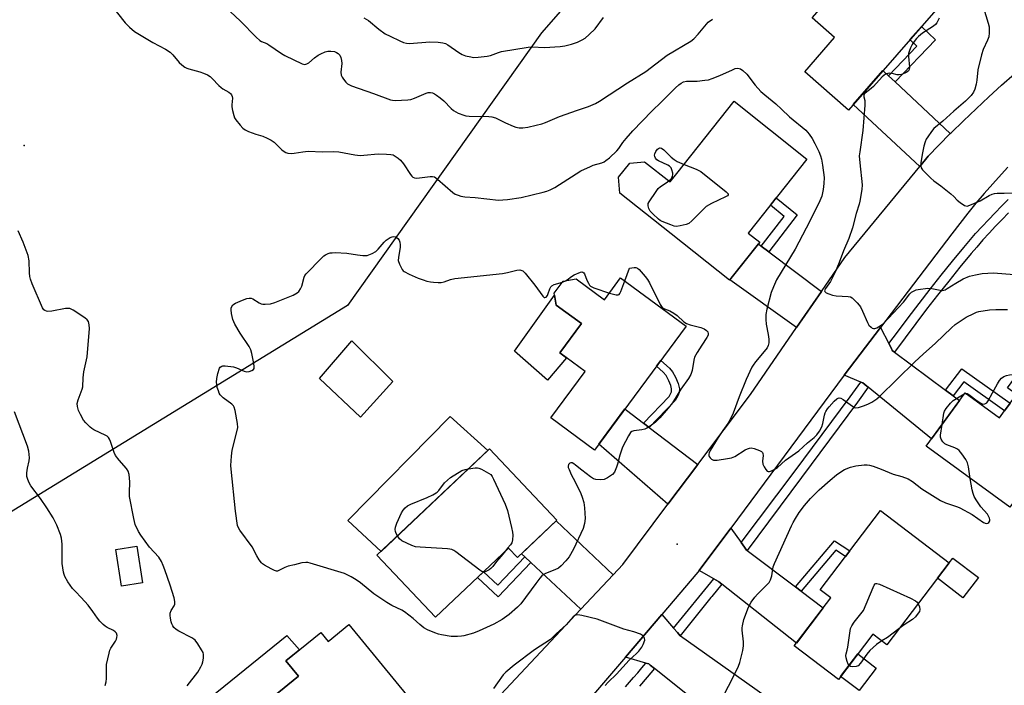
# Model space of a CAD drawing. Units: inches. Extents: x 1237766 to 1243766, y 529455 to 533455.
# Drawn here: x 1238129 to 1238500, y 529855 to 530106 of the extents above; entities that cross this region are included whole.
import ezdxf

# ---------------------------------------------------------------- set-up
doc = ezdxf.new("R2010")
doc.units = ezdxf.units.IN
doc.header["$MEASUREMENT"] = 0
for name, color, linetype in [('BLDG-Footprint', 5, 'Continuous'), ('CULTRL-Pad', 6, 'Continuous'), ('ELEV-Spot Elevation', 7, 'Continuous'), ('NTRL-Trees', 3, 'Continuous'), ('TRANS-Non Street Sidewalk', 7, 'Continuous'), ('TRANS-Road', 130, 'Continuous'), ('TRANS-Street Sidewalk', 7, 'Continuous'), ('Undefined', 1, 'Continuous')]:
    doc.layers.add(name, color=color, linetype=linetype)

msp = doc.modelspace()

# ---------------------------------------------------------------- linework, layer by layer
at = {"layer": 'BLDG-Footprint'}
for points, elevation in [([(1238451.47, 530137.15), (1238477.84, 530114.13), (1238441.3, 530072.28), (1238424.82, 530086.67), (1238436.09, 530099.58), (1238427.58, 530107.01), (1238439.68, 530120.87), (1238434.59, 530125.31), (1238441.26, 530132.96), (1238444.98, 530129.72)], 410.25), ([(1238425.68, 530053.77), (1238403.55, 530025.89), (1238407.9, 530022.44), (1238396.53, 530008.12), (1238374.49, 530025.62), (1238355.18, 530040.94), (1238354.62, 530046.91), (1238358.86, 530052.26), (1238364.45, 530052.79), (1238374.09, 530045.14), (1238376.65, 530048.37), (1238398.22, 530075.56)], 413.37), ([(1238355.43, 530009.04), (1238380.11, 529990.81), (1238345.56, 529944.03), (1238329.16, 529956.14), (1238342.07, 529973.62), (1238332.46, 529980.72), (1238340.61, 529991.75), (1238331.14, 529998.75), (1238330.38, 530003.19), (1238333.7, 530007.69), (1238338.68, 530008.56), (1238349.3, 530000.73)], 414.76), ([(1238535.67, 529960.52), (1238515.17, 529932.64), (1238511.25, 529934.95), (1238502.17, 529922.47), (1238470.57, 529945.46), (1238485.28, 529965.67), (1238498.28, 529956.22), (1238500.17, 529958.82), (1238502.29, 529961.73), (1238504.69, 529965.02), (1238501.29, 529967.49), (1238510.2, 529979.74)], 414.24), ([(1238331.43, 529917.65), (1238316.49, 529903.51), (1238313.14, 529907.05), (1238285.67, 529881.02), (1238263.56, 529904.35), (1238305.97, 529944.52)], 415.65), ([(1238479.26, 529901.51), (1238455.77, 529870.64), (1238450.51, 529874.64), (1238437.51, 529857.56), (1238420.9, 529870.2), (1238434.69, 529888.33), (1238430.67, 529891.39), (1238453.36, 529921.21)], 415.7), ([(1238175.21, 529893.99), (1238167.22, 529892.74), (1238165.05, 529906.59), (1238173.05, 529907.84)], 411.72), ([(1238252.99, 529878.25), (1238275.86, 529850.31), (1238232.98, 529815.22), (1238219.22, 529832.04), (1238231.75, 529842.29), (1238224.51, 529851.13), (1238233.93, 529858.84), (1238229.26, 529864.54), (1238242.35, 529875.25), (1238245.15, 529871.83)], 413.37)]:
    msp.add_lwpolyline(points, close=True, dxfattribs=dict(at, elevation=elevation))
at = {"layer": 'CULTRL-Pad'}
for points in [[(1238335.03, 529978.82), (1238327.87, 529970.4), (1238315.43, 529981.36), (1238330.51, 530002.45), (1238331.14, 529998.74), (1238340.61, 529991.75), (1238332.46, 529980.72)], [(1238269.58, 529969.86), (1238257.41, 529956.47), (1238241.86, 529971.08), (1238254.03, 529985.28)], [(1238305.35, 529943.93), (1238265.09, 529905.8), (1238252.54, 529917.52), (1238291.22, 529956.74)], [(1238490.31, 529895.99), (1238484.49, 529888.34), (1238474.83, 529895.69), (1238479.26, 529901.51), (1238480.65, 529903.34)], [(1238219.33, 529831.9), (1238214.91, 529827.38), (1238197.96, 529848.5), (1238229.63, 529874.1), (1238234.37, 529868.73), (1238229.26, 529864.54), (1238233.93, 529858.84), (1238224.51, 529851.13), (1238231.75, 529842.29), (1238219.22, 529832.04)], [(1238451.8, 529861.84), (1238445.33, 529853.34), (1238438.34, 529858.65), (1238444.81, 529867.16)]]:
    msp.add_lwpolyline(points, close=True, dxfattribs=at)
at = {"layer": 'ELEV-Spot Elevation'}
for p in [(1238130.6, 530058.87, 412.48), (1238376.73, 529908.56, 412.42)]:
    msp.add_point(p, dxfattribs=at)
at = {"layer": 'NTRL-Trees'}
msp.add_lwpolyline([(1238493.54, 530277.04), (1238482.94, 530246.03), (1238447.81, 530231.98), (1238445.87, 530227.71), (1238426.31, 530217.26), (1238400.97, 530187.57), (1238325.65, 530101.39), (1238252.51, 529998.56), (1238080.04, 529892.88), (1238038.87, 529861.73), (1237988.6, 529800)], dxfattribs=at)
at = {"layer": 'TRANS-Non Street Sidewalk'}
for points in [[(1238458.91, 530082.86), (1238456.43, 530085.18), (1238467.15, 530096.38), (1238464.49, 530098.84), (1238466.56, 530101.21), (1238468.8, 530103.77), (1238474.17, 530098.81)], [(1238411.27, 530018.82), (1238408.44, 530020.95), (1238417.03, 530032.18), (1238411.87, 530036.38), (1238414.07, 530039.15), (1238421.93, 530032.75)], [(1238366.18, 529952.54), (1238364.02, 529954.2), (1238373.73, 529964.31), (1238374.59, 529965.95), (1238374.66, 529967.08), (1238374.34, 529968.44), (1238373.63, 529970.2), (1238372.58, 529972.13), (1238371.49, 529973.41), (1238368.94, 529975.67), (1238370.55, 529977.85), (1238373.82, 529974.92), (1238374.94, 529973.61), (1238376.09, 529971.51), (1238377.08, 529969.12), (1238377.56, 529967.1), (1238377.51, 529965.71), (1238376.98, 529964.48), (1238375.96, 529962.73)], [(1238480.74, 529964.52), (1238477.86, 529966.67), (1238484.04, 529974.72), (1238502.29, 529961.73), (1238500.17, 529958.82), (1238484.78, 529969.78)], [(1238423.43, 529890.81), (1238421.31, 529892.42), (1238436.09, 529909.85), (1238441.8, 529906.02), (1238440.19, 529903.91), (1238436.58, 529906.33)], [(1238321.51, 529901.65), (1238309.29, 529888.73), (1238301.48, 529896), (1238303.72, 529898.13), (1238309.16, 529893.07), (1238319.25, 529903.75)]]:
    msp.add_lwpolyline(points, close=True, dxfattribs=at)
at = {"layer": 'TRANS-Road'}
for points in [[(1238304.5, 529845.74), (1238340.44, 529884.06), (1238352.61, 529897.05), (1238356.23, 529900.9), (1238373.28, 529923.64), (1238384.47, 529938.56), (1238404.34, 529965.06), (1238421.7, 529990.22), (1238431.12, 530003.87), (1238439.97, 530016.69), (1238468.19, 530051.02), (1238471.33, 530054.84), (1238475.4, 530059.02), (1238479.73, 530063.38), (1238480.01, 530063.66), (1238484.69, 530068.24), (1238489.41, 530072.76), (1238494.2, 530077.22), (1238499.03, 530081.63), (1238503.93, 530085.97)], [(1238501.4, 530050.73), (1238498.97, 530048.12), (1238495.71, 530044.5), (1238492.52, 530040.84), (1238489.38, 530037.11), (1238486.31, 530033.34), (1238483.3, 530029.52), (1238480.29, 530025.56), (1238453.42, 529990.33), (1238443.71, 529977.6), (1238439.73, 529972.24), (1238396.94, 529914.6), (1238385.09, 529898.64), (1238384.58, 529897.95), (1238370.94, 529881.98), (1238368.09, 529878.65), (1238357.27, 529865.99), (1238332.29, 529836.76)]]:
    msp.add_lwpolyline(points, dxfattribs=at)
for points in [[(1238456.43, 530085.18), (1238458.91, 530082.86), (1238479.73, 530063.38), (1238475.4, 530059.02), (1238471.33, 530054.84), (1238468.19, 530051.02), (1238443.09, 530074.33), (1238454.31, 530087.17)], [(1238408.44, 530020.95), (1238411.27, 530018.82), (1238431.12, 530003.87), (1238421.7, 529990.22), (1238396.61, 530008.22), (1238407.36, 530021.76)], [(1238456.52, 529984.24), (1238457.64, 529982.04), (1238457.85, 529981.63), (1238458.74, 529980.96), (1238477.86, 529966.67), (1238480.74, 529964.52), (1238483.13, 529962.72), (1238472.63, 529948.28), (1238448.79, 529967.71), (1238448.28, 529968.13), (1238446.8, 529969.34), (1238445.98, 529969.67), (1238439.73, 529972.24), (1238443.71, 529977.6), (1238453.42, 529990.33)], [(1238364.02, 529954.2), (1238366.18, 529952.54), (1238384.47, 529938.56), (1238373.28, 529923.64), (1238347.22, 529946.26), (1238357.02, 529959.54), (1238357.65, 529959.07)], [(1238352.61, 529897.05), (1238340.44, 529884.06), (1238321.51, 529901.65), (1238319.25, 529903.75), (1238317.99, 529904.93), (1238331.1, 529917.34)], [(1238400.87, 529909.14), (1238402.11, 529907.42), (1238402.9, 529906.31), (1238403.07, 529906.19), (1238421.31, 529892.42), (1238423.43, 529890.81), (1238431.78, 529884.51), (1238421.69, 529871.24), (1238393.57, 529893.53), (1238392.5, 529894.38), (1238392.29, 529894.5), (1238390.6, 529895.47), (1238385.09, 529898.64), (1238396.94, 529914.6)], [(1238375.38, 529876.94), (1238376.92, 529875.19), (1238377.92, 529874.05), (1238377.97, 529874), (1238416.01, 529847.04), (1238404.87, 529832.35), (1238395.73, 529839.65), (1238392.53, 529842.2), (1238368.18, 529861.65), (1238366.6, 529862.91), (1238366.01, 529863.38), (1238364.95, 529863.7), (1238357.27, 529865.99), (1238368.09, 529878.65), (1238370.94, 529881.98)]]:
    msp.add_lwpolyline(points, close=True, dxfattribs=at)
at = {"layer": 'TRANS-Street Sidewalk'}
for points in [[(1238501.65, 530033.54), (1238499.21, 530030.99), (1238496.78, 530028.43), (1238494.36, 530025.86), (1238491.96, 530023.29), (1238489.66, 530020.56), (1238487.63, 530018.16), (1238483.34, 530012.97), (1238479.11, 530007.74), (1238474.93, 530002.47), (1238470.8, 529997.16), (1238466.72, 529991.8), (1238462.7, 529986.4), (1238458.74, 529980.96), (1238457.85, 529981.63), (1238457.64, 529982.04), (1238456.52, 529984.24), (1238459.8, 529988.54), (1238463.85, 529993.96), (1238467.94, 529999.35), (1238472.09, 530004.69), (1238476.3, 530009.99), (1238480.55, 530015.25), (1238484.86, 530020.46), (1238489.27, 530025.69), (1238491.74, 530028.32), (1238494.16, 530030.9), (1238496.6, 530033.47), (1238499.05, 530036.03), (1238501.5, 530038.59)], [(1238357.25, 529854.7), (1238358.8, 529856.49), (1238360.34, 529858.29), (1238361.88, 529860.09), (1238363.42, 529861.89), (1238364.95, 529863.7), (1238366.01, 529863.38), (1238366.6, 529862.91), (1238368.18, 529861.65), (1238365.38, 529858.35), (1238362.56, 529855.06)]]:
    msp.add_lwpolyline(points, dxfattribs=at)
for points in [[(1238448.79, 529967.71), (1238444.7, 529962.08), (1238423.58, 529933.65), (1238403.07, 529906.19), (1238402.9, 529906.31), (1238402.11, 529907.42), (1238400.87, 529909.14), (1238420.83, 529935.7), (1238441.93, 529964.12), (1238445.98, 529969.67), (1238446.8, 529969.34), (1238448.28, 529968.13)], [(1238393.57, 529893.53), (1238389.75, 529888.78), (1238389.45, 529888.4), (1238377.92, 529874.05), (1238376.92, 529875.19), (1238375.38, 529876.94), (1238390.6, 529895.47), (1238392.29, 529894.5), (1238392.5, 529894.38)]]:
    msp.add_lwpolyline(points, close=True, dxfattribs=at)
at = {"layer": 'Undefined'}
for p, q in [((1238333.48, 530007.38, 414), (1238334.58, 530007.84, 414)), ((1238484.96, 529965.23, 414), (1238485.68, 529965.39, 414))]:
    msp.add_line(p, q, dxfattribs=at)
for points, elevation in [([(1238163.34, 530111.86), (1238168.58, 530105.15), (1238170.2, 530103.5), (1238172.2, 530101.85), (1238179.09, 530097.76), (1238183.87, 530095.17), (1238185.53, 530094.07), (1238186.6, 530093.14), (1238188.97, 530090.2), (1238190.01, 530089.29), (1238191.11, 530088.47), (1238191.84, 530088.08), (1238192.64, 530087.79), (1238196.79, 530086.65), (1238198.15, 530086.2), (1238199.72, 530085.53), (1238200.67, 530084.95), (1238201.47, 530084.21), (1238203.97, 530081.52), (1238204.79, 530080.74), (1238205.48, 530080.25), (1238207.71, 530078.97), (1238208.36, 530078.46), (1238208.71, 530078.06), (1238208.98, 530077.42), (1238209.04, 530076.75), (1238208.78, 530074.3), (1238208.79, 530073.47), (1238209.04, 530072.08), (1238209.57, 530070.16), (1238209.89, 530069.38), (1238210.35, 530068.63), (1238212.01, 530066.55), (1238212.99, 530065.46), (1238213.89, 530064.79), (1238215.17, 530064.19), (1238217.83, 530063.14), (1238220.52, 530062.4), (1238222.1, 530061.73), (1238223.63, 530060.97), (1238224.76, 530060.12), (1238227.66, 530057.25), (1238228.54, 530056.61), (1238229.25, 530056.22), (1238230, 530055.98), (1238231.32, 530055.92), (1238232.4, 530056), (1238235.61, 530056.54), (1238237.64, 530056.76), (1238243.05, 530056.55), (1238247.16, 530056.67), (1238249.18, 530056.52), (1238255.21, 530055.42), (1238257.19, 530055.18), (1238258.65, 530055.25), (1238263.95, 530055.75), (1238267.12, 530055.69), (1238268.83, 530055.56), (1238269.63, 530055.33), (1238270.39, 530054.92), (1238271.59, 530054.1), (1238272.47, 530053.34), (1238273.53, 530051.99), (1238276.23, 530047.91), (1238276.71, 530047.33), (1238277.09, 530047.01), (1238277.75, 530046.71), (1238278.54, 530046.64), (1238283.66, 530047.24), (1238284.49, 530047.25), (1238285.26, 530047.06), (1238286.42, 530046.25), (1238292.14, 530041.21), (1238293.08, 530040.56), (1238294.13, 530040.11), (1238295.24, 530039.82), (1238296.65, 530039.6), (1238300.59, 530039.3), (1238309.35, 530038.34), (1238311.04, 530038.36), (1238312.73, 530038.48), (1238317.89, 530039.34), (1238326.19, 530041.27), (1238327.58, 530041.69), (1238328.92, 530042.2), (1238330.64, 530043.12), (1238338.6, 530048.25), (1238340.38, 530049.29), (1238344.06, 530051.03), (1238345.13, 530051.43), (1238348.38, 530052.39), (1238349.16, 530052.75), (1238349.88, 530053.19), (1238351.2, 530054.29), (1238354.01, 530056.89), (1238354.72, 530057.75), (1238356.22, 530059.98), (1238357.53, 530061.55), (1238360.08, 530064.38), (1238367.23, 530071.9), (1238370.87, 530075.42), (1238376.06, 530080.64), (1238377.32, 530081.79), (1238378.21, 530082.45), (1238379.15, 530082.88), (1238380.2, 530083.12), (1238384.29, 530083.22), (1238387.14, 530083.49), (1238388.54, 530083.71), (1238389.9, 530084.13), (1238392.83, 530085.24), (1238397.58, 530087.48), (1238398.64, 530087.91), (1238399.66, 530088.06), (1238400.57, 530087.87), (1238401.52, 530087.24), (1238403.02, 530085.78), (1238406.11, 530081.66), (1238408.29, 530079.22), (1238409.76, 530077.95), (1238413.96, 530074.57), (1238416.11, 530072.63), (1238419.11, 530069.73), (1238425.2, 530064.63), (1238426.49, 530063.22), (1238427.64, 530061.49), (1238428.67, 530059.71), (1238430.12, 530056.62), (1238430.77, 530055.05), (1238431.14, 530053.69), (1238431.55, 530051.45), (1238432.1, 530046.83), (1238432.08, 530044.61), (1238431.79, 530042.37), (1238431.27, 530039.83), (1238430.57, 530038.01), (1238426.82, 530030.37), (1238421.18, 530019.77), (1238414.25, 530008.28), (1238413.03, 530005.64), (1238412.14, 530003.48), (1238410.54, 529997.22), (1238410.23, 529995.22), (1238410.22, 529993.23), (1238410.32, 529991.53), (1238411.11, 529987.62), (1238411.31, 529985.89), (1238411.3, 529984.46), (1238411.01, 529983.42), (1238410.62, 529982.66), (1238410.11, 529981.93), (1238406.22, 529977.28), (1238405.34, 529976.12), (1238404.87, 529975.36), (1238402.81, 529970.66), (1238400.15, 529964.12), (1238397.81, 529958.02), (1238396.75, 529955.58), (1238395.9, 529954.12), (1238393.9, 529951.38), (1238392.15, 529948.74), (1238389.19, 529943.85), (1238388.81, 529943.06), (1238388.67, 529942.55), (1238388.67, 529942.06), (1238388.84, 529941.58), (1238389.15, 529941.14), (1238389.73, 529940.57), (1238390.44, 529940.24), (1238391, 529940.2), (1238391.87, 529940.26), (1238395.75, 529940.81), (1238397.2, 529941.11), (1238398.5, 529941.68), (1238402.39, 529944.1), (1238403.26, 529944.54), (1238404.07, 529944.78), (1238404.62, 529944.83), (1238405.71, 529944.63), (1238407.84, 529943.84), (1238408.53, 529943.46), (1238408.87, 529943.12), (1238409.05, 529942.72), (1238409.14, 529942), (1238408.89, 529939.87), (1238409.03, 529938.79), (1238409.5, 529937.7), (1238410.11, 529936.72), (1238410.65, 529936.15), (1238411.08, 529935.98), (1238411.56, 529935.99), (1238412.32, 529936.21), (1238413.27, 529936.71), (1238414.51, 529937.52), (1238417.61, 529940.24), (1238422.61, 529943.72), (1238425.85, 529946.81), (1238428.38, 529948.84), (1238429.42, 529949.78), (1238430.43, 529951.12), (1238431.34, 529952.87), (1238431.65, 529954.01), (1238432.24, 529957.24), (1238432.49, 529958.08), (1238432.73, 529958.59), (1238433.36, 529959.56), (1238434.06, 529960.4), (1238435.95, 529962.47), (1238436.96, 529963.41), (1238437.39, 529963.65), (1238437.78, 529963.74), (1238438.41, 529963.62), (1238439.28, 529963.11), (1238442.85, 529960.56), (1238443.6, 529960.15), (1238444.11, 529960), (1238445.16, 529960.1), (1238447.05, 529960.72), (1238448.65, 529961.35), (1238450.15, 529962.16), (1238451.99, 529963.34), (1238453.04, 529964.19), (1238466.39, 529977.32), (1238469.5, 529980.18), (1238474.19, 529984.32), (1238480.16, 529990.1), (1238481.59, 529991.35), (1238483, 529992.4), (1238485.69, 529994.2), (1238488.53, 529995.61), (1238489.6, 529996.02), (1238490.46, 529996.24), (1238494.53, 529996.96), (1238496.91, 529997.07), (1238501.33, 529997.04)], 412), ([(1238475.58, 530106.9), (1238474.61, 530105.16), (1238474.09, 530104.5), (1238473.44, 530103.95), (1238469.27, 530101.31), (1238467.74, 530100.04), (1238466.97, 530099.22), (1238466.15, 530098.13), (1238465.38, 530096.98), (1238464.69, 530095.74), (1238464.16, 530094.39), (1238463.99, 530093.55), (1238464.01, 530092.42), (1238464.35, 530088.39), (1238464.25, 530087.6), (1238463.97, 530087.07), (1238463.36, 530086.6), (1238462.62, 530086.22), (1238461.3, 530085.72), (1238460.5, 530085.53), (1238459.69, 530085.56), (1238457.81, 530086.06), (1238456.98, 530086.17), (1238456.13, 530086.09), (1238455.34, 530085.81), (1238454.65, 530085.36), (1238454.02, 530084.81), (1238450.77, 530081.15), (1238449.9, 530080.35), (1238447.61, 530078.6), (1238447.26, 530078.24), (1238447.06, 530077.83), (1238447.08, 530077.27), (1238447.51, 530075.81), (1238447.51, 530074.07), (1238446.69, 530064.53), (1238445.56, 530056.46), (1238445.42, 530055.01), (1238445.58, 530052.42), (1238446.46, 530044.07), (1238446.32, 530042.3), (1238445.61, 530037.87), (1238445.34, 530036.74), (1238444.27, 530033.3), (1238442.82, 530027.87), (1238441.47, 530023.79), (1238439.4, 530019.13), (1238437.86, 530014.77), (1238436.32, 530011.08), (1238434.54, 530007.66), (1238433.95, 530006.74), (1238432.64, 530004.96), (1238432.41, 530004.49), (1238432.34, 530004.14), (1238432.41, 530003.83), (1238432.52, 530003.66), (1238432.89, 530003.38), (1238433.88, 530002.93), (1238435.26, 530002.47), (1238436.64, 530002.25), (1238441.23, 530001.97), (1238442.03, 530001.8), (1238442.74, 530001.42), (1238443.38, 530000.87), (1238444.57, 529999.61), (1238445.32, 529998.73), (1238445.81, 529998.03), (1238446.58, 529996.48), (1238448.47, 529992.17), (1238449.03, 529991.15), (1238449.82, 529990.35), (1238450.29, 529990.05), (1238450.78, 529989.86), (1238451.28, 529989.85), (1238452.05, 529990.12), (1238453.33, 529990.86), (1238454.52, 529991.75), (1238462.03, 529999.8), (1238464.52, 530003), (1238465.15, 530003.56), (1238465.83, 530003.98), (1238466.8, 530004.41), (1238467.62, 530004.61), (1238471.27, 530005.07), (1238472.71, 530004.97), (1238475.91, 530004.33), (1238476.77, 530004.28), (1238477.26, 530004.34), (1238477.77, 530004.51), (1238478.54, 530004.92), (1238481.79, 530007.01), (1238484.58, 530008.62), (1238486.92, 530009.58), (1238489.16, 530010.19), (1238491.72, 530010.67), (1238495.95, 530010.93), (1238506.97, 530010.01)], 410), ([(1238373.56, 530045.56), (1238374.45, 530046.39), (1238374.75, 530046.8), (1238374.94, 530047.24), (1238375.07, 530047.94), (1238375.07, 530048.45), (1238374.78, 530049.76), (1238374.43, 530050.45), (1238373.79, 530051.09), (1238373.17, 530051.45), (1238369.75, 530053.06), (1238369.09, 530053.54), (1238368.6, 530054.11), (1238368.27, 530054.76), (1238368.21, 530055.23), (1238368.26, 530055.7), (1238368.69, 530056.66), (1238369.32, 530057.48), (1238369.71, 530057.8), (1238370.16, 530058), (1238370.39, 530058.02), (1238370.84, 530057.88), (1238371.71, 530057.22), (1238374.47, 530054.45), (1238375.56, 530053.57), (1238376.74, 530052.86), (1238379.37, 530051.79)], 414), ([(1238379.37, 530051.79), (1238383.85, 530050.01), (1238384.92, 530049.53), (1238385.67, 530049.07), (1238395.2, 530041.45), (1238395.91, 530040.73), (1238396.02, 530040.4), (1238395.96, 530040.25), (1238395.67, 530039.96), (1238395.01, 530039.57), (1238389.73, 530037.01), (1238387.72, 530035.84), (1238386.41, 530034.66), (1238382.26, 530030.45), (1238381.13, 530029.55), (1238380.09, 530029.13), (1238377.86, 530028.56), (1238376.47, 530028.36), (1238375.65, 530028.46), (1238374.32, 530028.93), (1238371.13, 530030.29), (1238370.37, 530030.68), (1238369.67, 530031.16), (1238367.55, 530033.09), (1238366.59, 530034.14), (1238366.05, 530035.13), (1238365.76, 530036.19), (1238365.81, 530036.97), (1238366.15, 530037.71), (1238368.77, 530041.56), (1238369.64, 530042.72), (1238370.45, 530043.47), (1238372.58, 530044.83), (1238373.56, 530045.56)], 414), ([(1238192.03, 529855.17), (1238195.98, 529860.35), (1238197.17, 529862.33), (1238197.69, 529863.36), (1238197.94, 529864.17), (1238198.17, 529865.55), (1238198.21, 529866.92), (1238197.99, 529867.71), (1238197.44, 529868.72), (1238196, 529870.94), (1238194.96, 529872.33), (1238194.54, 529872.71), (1238193.82, 529873.19), (1238188.84, 529875.79), (1238187.83, 529876.38), (1238187.01, 529877.14), (1238186.55, 529877.82), (1238186.18, 529878.56), (1238185.95, 529879.33), (1238185.71, 529880.66), (1238185.59, 529881.71), (1238185.61, 529882.49), (1238185.94, 529883.56), (1238187.09, 529885.32), (1238187.34, 529885.98), (1238187.38, 529886.97), (1238187.05, 529888.35), (1238185.6, 529893.07), (1238183.58, 529898.91), (1238182.98, 529900.56), (1238182.29, 529902.04), (1238181.26, 529903.6), (1238177.76, 529907.48), (1238174.49, 529911.92), (1238173.59, 529913.4), (1238172.45, 529916.04), (1238171.89, 529918.25), (1238170.28, 529926.52), (1238170.22, 529927.96), (1238170.39, 529932.01), (1238170.08, 529934.8), (1238169.73, 529936.12), (1238169.1, 529937.08), (1238166.42, 529940.21), (1238165.03, 529942.06), (1238164.54, 529943.11), (1238163.08, 529947.31), (1238162.74, 529948.11), (1238162.3, 529948.83), (1238161.81, 529949.29), (1238161.33, 529949.6), (1238156.81, 529951.71), (1238156.06, 529952.13), (1238155.39, 529952.64), (1238153.84, 529954.28), (1238152.95, 529955.38), (1238151.74, 529957.42), (1238150.97, 529959.03), (1238150.61, 529960.45), (1238150.58, 529961.59), (1238150.93, 529962.98), (1238152.39, 529967.06), (1238152.62, 529967.87), (1238152.79, 529971.28), (1238153.05, 529973.58), (1238154.07, 529978.11), (1238154.26, 529979.26), (1238155.15, 529989.88), (1238155.06, 529991.28), (1238154.74, 529992.55), (1238154.34, 529993.21), (1238153.48, 529993.92), (1238149, 529996.75), (1238147.73, 529997.38), (1238146.92, 529997.49), (1238146.08, 529997.42), (1238140.92, 529996.48), (1238139.51, 529996.36), (1238139.01, 529996.44), (1238138.38, 529996.71), (1238138.01, 529996.98), (1238137.52, 529997.65), (1238133.55, 530006.69), (1238132.88, 530008.49), (1238132.66, 530009.55), (1238132.51, 530010.9), (1238132.37, 530015.36), (1238132.01, 530017.36), (1238130.2, 530022.4), (1238128.26, 530026.68)], 412), ([(1238356.99, 530007.89), (1238358.74, 530012.61), (1238360.53, 530012.93), (1238361.22, 530012.88), (1238361.73, 530012.65), (1238362.38, 530012.13), (1238363.19, 530011.31), (1238364.71, 530009.51), (1238365.55, 530008.37), (1238366.27, 530007.07), (1238370.35, 529998.89), (1238370.78, 529998.18), (1238371.13, 529997.78), (1238371.92, 529997.28), (1238374.02, 529996.53), (1238375.53, 529995.73), (1238376.68, 529994.82), (1238379.29, 529992.42), (1238380.23, 529991.75), (1238381.58, 529991.26), (1238385.61, 529990.27), (1238386.92, 529989.72), (1238387.78, 529989.12), (1238388.27, 529988.58), (1238388.48, 529987.92), (1238388.39, 529987.39), (1238387.9, 529986.44), (1238385.98, 529983.6), (1238384.27, 529980.87), (1238383.3, 529979.1), (1238382.97, 529977.91), (1238382.45, 529974.06), (1238382.19, 529973.28), (1238381.84, 529972.54), (1238380.96, 529971.09), (1238378.17, 529967.06), (1238375.01, 529961.89), (1238373.38, 529959.85), (1238370.17, 529956.16), (1238368.59, 529954.62), (1238366.52, 529953.04), (1238365.31, 529952.25), (1238364.54, 529951.9), (1238363.4, 529951.65), (1238360.38, 529951.34), (1238359.69, 529951.08), (1238359.16, 529950.62), (1238358.36, 529949.41), (1238356.14, 529945.17), (1238355.07, 529942.18), (1238354.27, 529938.73), (1238353.92, 529937.61), (1238353.07, 529935.75), (1238352.35, 529934.89), (1238350.47, 529933.58), (1238349.2, 529932.96), (1238347.76, 529932.78), (1238346.03, 529932.91), (1238345.25, 529933.21), (1238344.04, 529934), (1238340.76, 529936.46), (1238338.47, 529938.38), (1238337.77, 529938.89), (1238337.12, 529939.18), (1238336.7, 529939.22), (1238336.3, 529939.08), (1238335.83, 529938.61), (1238335.63, 529937.97), (1238335.7, 529937.46), (1238335.97, 529936.66), (1238336.82, 529934.78), (1238338.3, 529932.12), (1238340.44, 529927.63), (1238340.97, 529926.27), (1238341.51, 529924.3), (1238341.81, 529922.29), (1238342.1, 529918.25), (1238341.82, 529916.32), (1238341.25, 529914.42), (1238337.62, 529906.64), (1238336, 529903.8), (1238334.77, 529902.23), (1238333.06, 529900.35), (1238331.96, 529899.51), (1238330.67, 529898.87), (1238327.04, 529897.46), (1238326.25, 529897.05), (1238325.68, 529896.61), (1238324.96, 529895.8), (1238323.48, 529893.67), (1238317.84, 529886.12), (1238316.59, 529884.83), (1238313.45, 529882.07), (1238310.72, 529880.21), (1238307.62, 529878.45), (1238302.11, 529875.85), (1238299.94, 529875.04), (1238296.28, 529874.05), (1238295.41, 529873.89), (1238293.92, 529873.76), (1238291.55, 529873.76), (1238287.9, 529874.38), (1238286.79, 529874.65), (1238285.39, 529875.16), (1238282.64, 529876.3), (1238281.23, 529877.03), (1238279.66, 529878.23), (1238277.21, 529880.58), (1238273.88, 529883.1), (1238272.9, 529883.68), (1238269.15, 529885.49), (1238267.24, 529886.61), (1238262.39, 529889.89), (1238257.3, 529893.93), (1238255.69, 529895.1), (1238253.82, 529896.27), (1238251.35, 529897.44), (1238238.39, 529901.38), (1238237.54, 529901.59), (1238236.7, 529901.69), (1238235.29, 529901.52), (1238232.49, 529900.79), (1238230.05, 529900.24), (1238228.86, 529899.8), (1238226.58, 529898.57), (1238226.07, 529898.42), (1238225.71, 529898.4), (1238224.93, 529898.6), (1238223.65, 529899.23), (1238221.1, 529900.66), (1238220.4, 529901.15), (1238219.99, 529901.54), (1238219.15, 529902.71), (1238218.25, 529904.21), (1238216.5, 529907.6), (1238211.83, 529913.78), (1238211.3, 529914.69), (1238211, 529915.59), (1238210.17, 529921), (1238208.57, 529936.79), (1238208.5, 529938.21), (1238208.72, 529941.69), (1238208.95, 529944), (1238210.91, 529951.45), (1238211.07, 529952.58), (1238210.97, 529954.01), (1238210.15, 529958.92), (1238209.77, 529960.27), (1238209.49, 529960.73), (1238208.89, 529961.31), (1238205.61, 529963.72), (1238204.46, 529964.86), (1238204.06, 529965.56), (1238203.76, 529966.33), (1238203.36, 529967.67), (1238203.15, 529968.77), (1238203.11, 529969.6), (1238203.18, 529970.99), (1238203.55, 529972.97), (1238204.2, 529974.88), (1238204.49, 529975.32), (1238205.01, 529975.7), (1238205.5, 529975.82), (1238206.32, 529975.83), (1238209.48, 529975.44), (1238210.57, 529975.09), (1238213.47, 529973.86), (1238214.54, 529973.61), (1238215.35, 529973.7), (1238216.38, 529974.06), (1238216.99, 529974.46), (1238217.21, 529974.85), (1238217.26, 529975.6), (1238217.11, 529976.72), (1238216.43, 529980.47), (1238216.05, 529981.85), (1238215.35, 529983.1), (1238211.93, 529988.16), (1238210.02, 529991.52), (1238209.23, 529993.25), (1238208.72, 529995.53), (1238208.56, 529996.97), (1238208.6, 529997.52), (1238208.75, 529997.99), (1238209.28, 529998.81), (1238210.21, 529999.43), (1238212.89, 530000.63), (1238214.51, 530001.26), (1238215.34, 530001.39), (1238216.18, 530001.29), (1238216.71, 530001.1), (1238219.15, 529999.55), (1238219.92, 529999.2), (1238220.48, 529999.08), (1238221.35, 529999.04), (1238223.42, 529999.18), (1238225.1, 529999.69), (1238231.92, 530002.48), (1238233.45, 530003.29), (1238234.07, 530003.88), (1238234.76, 530004.8), (1238235.23, 530005.84), (1238236.08, 530009.19), (1238236.41, 530009.87), (1238236.89, 530010.55), (1238242.64, 530016.46), (1238243.51, 530017.25), (1238244.18, 530017.7), (1238245.13, 530018.16), (1238245.87, 530018.39), (1238246.72, 530018.48), (1238247.86, 530018.49), (1238252.19, 530018.32), (1238256.19, 530017.65), (1238258.22, 530017.41), (1238259.08, 530017.38), (1238259.92, 530017.47), (1238261.72, 530018.17), (1238263.16, 530018.99), (1238263.99, 530019.78), (1238266.26, 530022.43), (1238267.08, 530023.25), (1238268.56, 530024.16), (1238269.34, 530024.49), (1238269.85, 530024.6), (1238270.56, 530024.46), (1238271.42, 530023.85), (1238271.92, 530023.22), (1238272.19, 530022.49), (1238272.33, 530021.41), (1238272.31, 530020.56), (1238271.64, 530016.72), (1238271.6, 530015.57), (1238272.02, 530014.19), (1238272.64, 530012.86), (1238273.09, 530012.11), (1238273.44, 530011.67), (1238273.87, 530011.33), (1238275.64, 530010.4), (1238279.09, 530008.89), (1238280.99, 530008.19), (1238282.35, 530007.79), (1238283.72, 530007.46), (1238284.87, 530007.31), (1238286.61, 530007.18), (1238287.72, 530007.2), (1238288.92, 530007.44), (1238291.25, 530008.32), (1238292.95, 530008.75), (1238310.84, 530010.58), (1238312.83, 530010.99), (1238316.27, 530011.93), (1238317.38, 530012.01), (1238318.13, 530011.82), (1238318.59, 530011.59), (1238319.42, 530010.82), (1238323.09, 530006.18), (1238326.12, 530002.04), (1238326.58, 530001.6), (1238326.91, 530001.52), (1238327.39, 530001.76), (1238327.81, 530002.32), (1238328.13, 530003.04), (1238328.73, 530004.91), (1238329.15, 530005.56), (1238329.5, 530005.92), (1238330.43, 530006.43), (1238333.48, 530007.38)], 414), ([(1238334.58, 530007.84), (1238335.31, 530008.3), (1238336.87, 530009.52), (1238337.87, 530010.11), (1238340.28, 530011.12), (1238340.76, 530011.22), (1238341.19, 530011.17), (1238341.5, 530010.9), (1238341.76, 530010.48), (1238342.73, 530008.08), (1238343.25, 530007.01), (1238343.72, 530006.28), (1238344.1, 530005.89), (1238344.55, 530005.6), (1238345.3, 530005.27), (1238351.17, 530003.27)], 414), ([(1238351.17, 530003.27), (1238353.72, 530002.58), (1238354.44, 530002.57), (1238354.82, 530002.76), (1238355.11, 530003.11), (1238355.46, 530003.8), (1238356.99, 530007.89)], 414), ([(1238485.68, 529965.39), (1238486.04, 529965.34), (1238486.76, 529964.99), (1238489.8, 529962.66), (1238491.28, 529961.68), (1238492.04, 529961.41), (1238492.79, 529961.48), (1238493.44, 529961.91), (1238493.96, 529962.56), (1238495.57, 529965.64), (1238497.48, 529969.04), (1238498.28, 529970.29), (1238499.05, 529971.12), (1238499.94, 529971.74), (1238500.91, 529972.14), (1238502.03, 529972.38), (1238505.15, 529972.79)], 414), ([(1238476.61, 529953.75), (1238477.3, 529957.92), (1238477.56, 529958.75), (1238478.14, 529959.71), (1238479.75, 529961.73), (1238480.75, 529962.75), (1238483.63, 529964.56), (1238484.96, 529965.23)], 414), ([(1238487.23, 529933.34), (1238486.55, 529937.74), (1238486.23, 529939.17), (1238485.58, 529940.47), (1238484.04, 529942.68), (1238483.12, 529943.83), (1238482.46, 529944.38), (1238481.44, 529944.89), (1238478.42, 529946.05), (1238477.67, 529946.44), (1238476.88, 529947.19), (1238476.31, 529948.11), (1238476.03, 529948.86), (1238475.99, 529949.71), (1238476.61, 529953.75)], 414), ([(1238271.29, 529911.67), (1238270.82, 529912.58), (1238270.55, 529913.36), (1238270.45, 529914.14), (1238270.56, 529914.92), (1238271.1, 529916.49), (1238272.84, 529920.32), (1238273.4, 529921.37), (1238274.13, 529922.25), (1238275.03, 529922.96), (1238276.27, 529923.7), (1238282.48, 529926.19), (1238284.59, 529927.17), (1238285.86, 529927.86), (1238286.31, 529928.19), (1238286.92, 529928.82), (1238289.08, 529931.66), (1238291.24, 529933.64), (1238295.56, 529936.31), (1238296.75, 529936.77), (1238298.05, 529937.02)], 416), ([(1238298.05, 529937.02), (1238300.58, 529937.32), (1238301.45, 529937.32), (1238301.99, 529937.22), (1238303.03, 529936.79), (1238304.79, 529935.85), (1238306.44, 529934.78), (1238306.99, 529934.14), (1238307.55, 529933.11), (1238311.91, 529923.66), (1238312.74, 529921.23), (1238314.31, 529914.87), (1238314.67, 529913.12), (1238314.74, 529911.94), (1238314.63, 529910.18), (1238314.37, 529909.07), (1238313.93, 529908.34), (1238312.75, 529907.05), (1238311.58, 529905.58)], 416), ([(1238394.72, 529852.4), (1238397.5, 529857.69), (1238399.91, 529862.61), (1238400.41, 529863.96), (1238401.49, 529868.47), (1238401.78, 529870.17), (1238401.73, 529871.71), (1238401.28, 529876.09), (1238401.26, 529876.96), (1238401.35, 529877.77), (1238401.9, 529880.18), (1238403.68, 529884.81), (1238404.68, 529886.63), (1238406, 529888.61), (1238406.97, 529889.66), (1238410.48, 529893.1), (1238411.37, 529894.15), (1238411.95, 529895.06), (1238412.46, 529896.62), (1238412.99, 529899.96), (1238413.48, 529901.33), (1238419.81, 529915.45), (1238420.44, 529916.75), (1238421.32, 529918.27), (1238422.71, 529920.49), (1238424.74, 529923.18), (1238427.04, 529925.79), (1238430.31, 529929.01), (1238434.37, 529932.64), (1238436.82, 529934.65), (1238438.42, 529935.88), (1238439.88, 529936.72), (1238442.1, 529937.59), (1238444.09, 529938.16), (1238447.25, 529938.43), (1238448.4, 529938.45), (1238449.24, 529938.36), (1238450.63, 529937.97), (1238453.63, 529936.89), (1238458.17, 529934.9), (1238461.45, 529934.03), (1238463.86, 529933.15), (1238465.48, 529932.14), (1238469.04, 529929.48), (1238475.99, 529925.04), (1238477.86, 529924.2), (1238482.46, 529922.61), (1238483.25, 529922.27), (1238487.9, 529919.69), (1238492.27, 529916.75), (1238493.23, 529916.39), (1238493.9, 529916.42), (1238494.28, 529916.68), (1238494.63, 529917.31), (1238494.66, 529917.8), (1238494.53, 529918.31), (1238493.71, 529919.82), (1238491.28, 529922.61), (1238489.41, 529925.31), (1238488.66, 529926.58), (1238488.28, 529927.64), (1238487.96, 529928.99), (1238487.23, 529933.34)], 414), ([(1238303.71, 529898.11), (1238303.05, 529898.28), (1238302.32, 529898.71), (1238293.31, 529905.63), (1238292.59, 529906.13), (1238291.82, 529906.53), (1238290.99, 529906.72), (1238290.12, 529906.81), (1238279.82, 529907.38), (1238278.08, 529907.6), (1238276.71, 529908.1), (1238272.96, 529909.87), (1238272.05, 529910.57), (1238271.29, 529911.67)], 416), ([(1238311.58, 529905.58), (1238310.44, 529904.07), (1238308.64, 529902), (1238307.24, 529900.15), (1238306.53, 529899.36), (1238305.92, 529898.88), (1238305.15, 529898.47), (1238304.35, 529898.19), (1238303.71, 529898.11)], 416), ([(1238441.53, 529862.85), (1238441.22, 529863.31), (1238440.79, 529864.36), (1238440.41, 529865.74), (1238440.33, 529866.57), (1238440.43, 529867.19), (1238440.88, 529868.63), (1238441.12, 529869.77), (1238441.78, 529875.02), (1238442.12, 529876.73), (1238442.58, 529877.75), (1238443.48, 529879.19), (1238446.97, 529883.52), (1238450.6, 529892.28), (1238450.96, 529893.04), (1238451.4, 529893.62), (1238451.58, 529893.73), (1238452.01, 529893.76), (1238453.03, 529893.44), (1238464.76, 529888.16), (1238466.55, 529887.19), (1238467.17, 529886.66), (1238467.55, 529886.12)], 416), ([(1238467.55, 529886.12), (1238468.07, 529884.97), (1238468.27, 529883.94), (1238468.1, 529883.22), (1238467.66, 529882.52), (1238466.55, 529881.2), (1238465.5, 529880.21), (1238462.35, 529878.12), (1238460.33, 529876.64)], 416), ([(1238349.61, 529855.2), (1238350.71, 529856.58), (1238353.83, 529859.5), (1238358.68, 529864.85), (1238361.45, 529867.33), (1238362.24, 529868.16), (1238363.46, 529869.75), (1238363.92, 529870.71), (1238364.55, 529872.36), (1238364.43, 529873.06), (1238364.18, 529873.64), (1238363.72, 529874.14), (1238362.91, 529874.58), (1238360.38, 529875.44), (1238356.68, 529876.49), (1238346.59, 529880.29), (1238340.78, 529881.72), (1238339.35, 529881.94), (1238338.59, 529881.82), (1238338.17, 529881.61), (1238337.58, 529881.16), (1238334.84, 529878.11), (1238331.09, 529874.74), (1238328.97, 529872.67), (1238322.97, 529868.68), (1238315.34, 529862.9), (1238312.13, 529860.34), (1238311.17, 529859.28), (1238309.01, 529856.21), (1238307.48, 529854.18)], 412), ([(1238460.33, 529876.64), (1238456.02, 529873.4), (1238453.91, 529872.06)], 416), ([(1238453.91, 529872.06), (1238451.94, 529870.73), (1238449.35, 529868.51), (1238448.24, 529867.14), (1238445.85, 529863.69), (1238444.92, 529862.69), (1238444.22, 529862.37), (1238442.89, 529862.26), (1238442.13, 529862.42), (1238441.53, 529862.85)], 416)]:
    msp.add_lwpolyline(points, dxfattribs=dict(at, elevation=elevation))
for points in [[(1238491.32, 530113.7, 408), (1238494.04, 530105.08, 408), (1238494.32, 530103.7, 408), (1238494.38, 530101.35, 408), (1238494.22, 530099.93, 408), (1238493.74, 530098.61, 408), (1238492.13, 530095.1, 408), (1238491.51, 530093.14, 408), (1238490.04, 530087.46, 408), (1238489.7, 530083.53, 408), (1238489.45, 530082.09, 408), (1238488.93, 530080.11, 408), (1238488.49, 530079.07, 408), (1238487.56, 530077.7, 408), (1238485.5, 530075.6, 408), (1238481.11, 530071.83, 408), (1238476.96, 530068.06, 408), (1238473.57, 530065.27, 408), (1238472.64, 530064.14, 408), (1238471.26, 530062.22, 408), (1238470.68, 530061.23, 408), (1238470.26, 530060.28, 408), (1238469.78, 530058.66, 408), (1238469.11, 530055.52, 408), (1238468.58, 530052.4, 408), (1238468.57, 530051.1, 408), (1238468.76, 530050.44, 408), (1238469.23, 530049.73, 408), (1238472.39, 530046.58, 408), (1238473.49, 530045.59, 408), (1238476.16, 530043.64, 408), (1238479.9, 530040.65, 408), (1238481.02, 530039.67, 408), (1238482.36, 530038.34, 408), (1238483.48, 530037.43, 408), (1238485.12, 530036.32, 408), (1238485.6, 530036.13, 408), (1238486.1, 530036.08, 408), (1238487.13, 530036.39, 408), (1238491.04, 530038.08, 408), (1238494.43, 530040.04, 408), (1238495.5, 530040.5, 408), (1238496.32, 530040.76, 408), (1238497.45, 530040.89, 408), (1238500.04, 530040.87, 408), (1238503.17, 530041, 408)], [(1238208.2, 530109.45, 410), (1238212.1, 530105.82, 410), (1238218.03, 530099.72, 410), (1238219.34, 530098.56, 410), (1238220.08, 530098.11, 410), (1238221.99, 530097.32, 410), (1238222.76, 530096.91, 410), (1238227.55, 530093.63, 410), (1238228.79, 530092.87, 410), (1238235.41, 530089.75, 410), (1238236.36, 530089.51, 410), (1238237.11, 530089.65, 410), (1238237.82, 530090.09, 410), (1238240.04, 530091.98, 410), (1238241.39, 530092.98, 410), (1238242.39, 530093.53, 410), (1238243.97, 530094.18, 410), (1238245.06, 530094.44, 410), (1238246.15, 530094.47, 410), (1238247.5, 530094.32, 410), (1238248.28, 530094.02, 410), (1238248.98, 530093.54, 410), (1238249.54, 530092.91, 410), (1238249.92, 530092.13, 410), (1238250.25, 530091, 410), (1238250.31, 530089.82, 410), (1238249.99, 530086.53, 410), (1238250.08, 530085.39, 410), (1238250.43, 530084.65, 410), (1238250.92, 530083.94, 410), (1238251.84, 530082.82, 410), (1238252.45, 530082.22, 410), (1238253.16, 530081.77, 410), (1238253.95, 530081.43, 410), (1238262.22, 530078.56, 410), (1238268.69, 530076.08, 410), (1238269.36, 530075.96, 410), (1238270.37, 530075.93, 410), (1238275.17, 530076.14, 410), (1238276.31, 530076.26, 410), (1238277.66, 530076.69, 410), (1238282.1, 530078.7, 410), (1238282.89, 530078.92, 410), (1238283.69, 530078.92, 410), (1238284.48, 530078.71, 410), (1238285.25, 530078.38, 410), (1238286, 530077.92, 410), (1238287.43, 530076.85, 410), (1238288.79, 530075.69, 410), (1238291.48, 530072.88, 410), (1238292.36, 530072.1, 410), (1238294.13, 530071.14, 410), (1238296.27, 530070.28, 410), (1238297.11, 530070.11, 410), (1238298.27, 530070.02, 410), (1238305.79, 530069.89, 410), (1238306.89, 530069.77, 410), (1238308.2, 530069.34, 410), (1238312.03, 530067.48, 410), (1238314.87, 530066.2, 410), (1238315.91, 530065.84, 410), (1238317.22, 530065.61, 410), (1238318.58, 530065.61, 410), (1238320.5, 530065.83, 410), (1238323.58, 530066.51, 410), (1238325.7, 530067.07, 410), (1238327.04, 530067.56, 410), (1238332.37, 530069.78, 410), (1238339.22, 530072.24, 410), (1238343.25, 530073.6, 410), (1238345.95, 530074.77, 410), (1238347.5, 530075.59, 410), (1238357.98, 530082.53, 410), (1238364.87, 530086.81, 410), (1238368.73, 530089.64, 410), (1238372.99, 530093, 410), (1238381.88, 530098.22, 410), (1238382.99, 530099.18, 410), (1238384.64, 530100.89, 410), (1238388.49, 530105.36, 410), (1238390.1, 530106.6, 410)], [(1238258.63, 530107.09, 408), (1238260.34, 530105.99, 408), (1238264.29, 530102.79, 408), (1238266.7, 530101.02, 408), (1238268.51, 530100.08, 408), (1238272.22, 530098.32, 408), (1238273.57, 530097.76, 408), (1238274.71, 530097.5, 408), (1238275.88, 530097.43, 408), (1238283.54, 530097.94, 408), (1238286.67, 530097.81, 408), (1238288.35, 530097.61, 408), (1238289.35, 530097.31, 408), (1238290.3, 530096.85, 408), (1238294.46, 530093.99, 408), (1238295.69, 530093.24, 408), (1238296.99, 530092.74, 408), (1238298.89, 530092.28, 408), (1238299.99, 530092.15, 408), (1238301.66, 530092.16, 408), (1238305.05, 530092.55, 408), (1238306.41, 530092.85, 408), (1238309.42, 530094.01, 408), (1238310.45, 530094.31, 408), (1238320.53, 530096.03, 408), (1238322.08, 530096.09, 408), (1238326.72, 530095.91, 408), (1238332.59, 530096.23, 408), (1238334.34, 530096.44, 408), (1238336.92, 530097.13, 408), (1238339.17, 530097.85, 408), (1238340.92, 530098.69, 408), (1238342.09, 530099.4, 408), (1238343.58, 530100.72, 408), (1238345.78, 530102.95, 408), (1238348.99, 530107.13, 408)], [(1238161.06, 529855.29, 410), (1238161.4, 529856.65, 410), (1238161.56, 529857.96, 410), (1238161.57, 529862.04, 410), (1238161.65, 529863.19, 410), (1238162.57, 529867.48, 410), (1238162.88, 529868.6, 410), (1238163.21, 529869.39, 410), (1238164.93, 529872.01, 410), (1238165.3, 529872.71, 410), (1238165.51, 529873.33, 410), (1238165.55, 529874.16, 410), (1238165.38, 529874.94, 410), (1238164.91, 529875.55, 410), (1238164.21, 529876.01, 410), (1238161.87, 529877.14, 410), (1238161.13, 529877.58, 410), (1238160.28, 529878.32, 410), (1238159.12, 529879.57, 410), (1238158.23, 529880.67, 410), (1238156.48, 529883.23, 410), (1238154.67, 529885.61, 410), (1238152.05, 529888.45, 410), (1238149.85, 529890.65, 410), (1238148.81, 529891.85, 410), (1238147.07, 529894.35, 410), (1238145.9, 529896.32, 410), (1238145.61, 529897.11, 410), (1238145.42, 529897.94, 410), (1238144.89, 529901.33, 410), (1238144.84, 529902.78, 410), (1238144.9, 529908.61, 410), (1238144.66, 529910.84, 410), (1238144.3, 529912.21, 410), (1238142.92, 529915.71, 410), (1238141.44, 529918.5, 410), (1238139.08, 529922.21, 410), (1238136.67, 529925.78, 410), (1238133.09, 529930.62, 410), (1238132.49, 529931.63, 410), (1238131.87, 529932.96, 410), (1238131.58, 529934.07, 410), (1238131.61, 529935.5, 410), (1238131.84, 529937.23, 410), (1238132.47, 529940.03, 410), (1238132.57, 529941.15, 410), (1238132.25, 529943.65, 410), (1238131.78, 529945.58, 410), (1238126.87, 529958.46, 410)]]:
    msp.add_polyline3d(points, dxfattribs=at)

doc.saveas('drawing.dxf')
